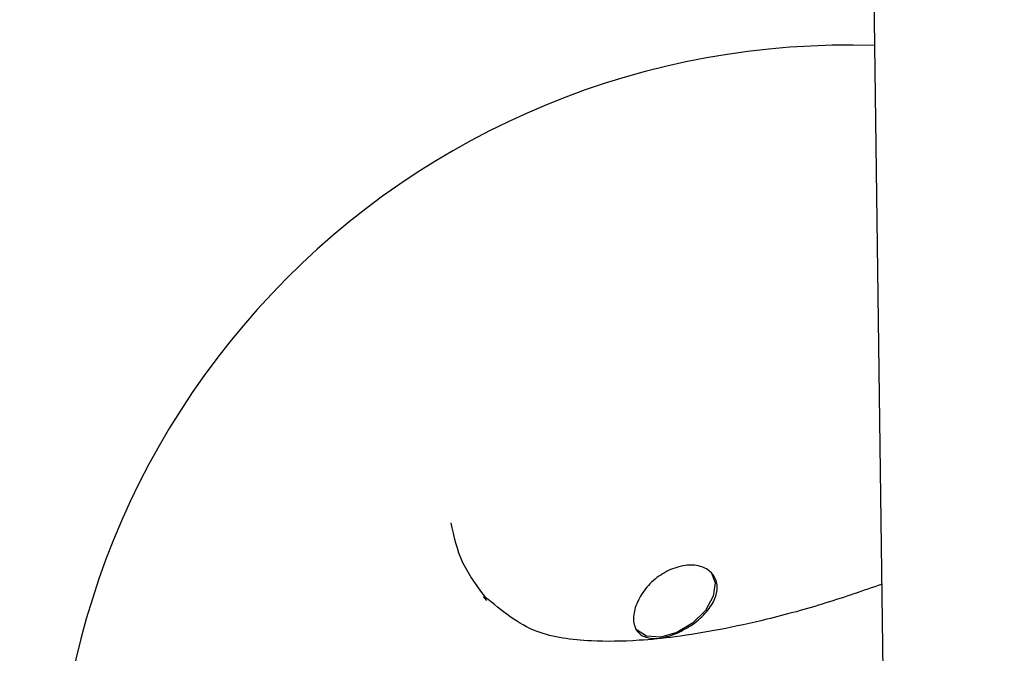
# Model space of a CAD drawing. Units: millimetres. Extents: x -4615 to 3985, y -3098 to 3378.
# Drawn here: x -1915 to -1891, y -344 to -329 of the extents above; entities that cross this region are included whole.
import ezdxf

# ---------------------------------------------------------------- set-up
doc = ezdxf.new("R2010")
doc.units = ezdxf.units.MM
doc.header["$MEASUREMENT"] = 0
doc.layers.add('layer 1', color=7, linetype='Continuous')

msp = doc.modelspace()

# ---------------------------------------------------------------- linework, layer by layer
at = {"layer": 'layer 1', "lineweight": 25}
for points in [[(-1902.0604, -181.5033), (-1902.0604, -181.5033), (-2221.7754, -375.5383), (-2221.7754, -375.5383)], [(-2215.6904, -390.5583), (-2215.6904, -390.5583), (-1891.3154, -193.6983), (-1891.3154, -193.6983)], [(-1902.1854, -270.3533), (-1902.1854, -270.3533), (-2223.4654, -437.6883), (-2223.4654, -437.6883)], [(-2216.5854, -452.1433), (-2216.5854, -452.1433), (-1893.6004, -283.9233), (-1893.6004, -283.9233)], [(-1894.9704, -288.7133), (-1894.9704, -288.7133), (-1894.0804, -355.3033), (-1894.0804, -355.3033)], [(-1903.7154, -342.8183), (-1903.7154, -342.8183), (-1903.7954, -342.7233), (-1903.7954, -342.7233)]]:
    msp.add_open_spline(points, degree=3, dxfattribs=at)
for points, knots in [([(-1894.4254, -329.5133), (-1899.8754, -329.3333), (-1905.1354, -331.4983), (-1908.8754, -335.4633), (-1908.8754, -335.4633), (-1912.6204, -339.4283), (-1914.4754, -344.8083), (-1913.9804, -350.2383)], [0, 0, 0, 0, 0.3333333, 0.3333333, 0.3333333, 0.3333333, 1, 1, 1, 1]), ([(-1903.7154, -342.7833), (-1903.9304, -342.5033), (-1904.1454, -342.2183), (-1904.2904, -341.9133), (-1904.2904, -341.9133), (-1904.4354, -341.6083), (-1904.5054, -341.2833), (-1904.5754, -340.9583)], [0, 0, 0, 0, 0.3333333, 0.3333333, 0.3333333, 0.3333333, 1, 1, 1, 1]), ([(-1899.1554, -343.6033), (-1899.0254, -343.5333), (-1898.8954, -343.4683), (-1898.7754, -343.3833), (-1898.7754, -343.3833), (-1898.6554, -343.2983), (-1898.5454, -343.1983), (-1898.4554, -343.0933), (-1898.4554, -343.0933), (-1898.3654, -342.9883), (-1898.2954, -342.8783), (-1898.2504, -342.7683), (-1898.2504, -342.7683), (-1898.2054, -342.6583), (-1898.1904, -342.5483), (-1898.2004, -342.4483), (-1898.2004, -342.4483), (-1898.2104, -342.3483), (-1898.2504, -342.2583), (-1898.3104, -342.1833), (-1898.3104, -342.1833), (-1898.3754, -342.1083), (-1898.4604, -342.0483), (-1898.5654, -342.0133), (-1898.5654, -342.0133), (-1898.6704, -341.9733), (-1898.7904, -341.9583), (-1898.9204, -341.9733), (-1898.9204, -341.9733), (-1899.0454, -341.9833), (-1899.1804, -342.0283), (-1899.3154, -342.0733)], [0, 0, 0, 0, 0.1111111, 0.1111111, 0.1111111, 0.1111111, 0.2222222, 0.2222222, 0.2222222, 0.2222222, 0.3333333, 0.3333333, 0.3333333, 0.3333333, 0.4444444, 0.4444444, 0.4444444, 0.4444444, 0.5555556, 0.5555556, 0.5555556, 0.5555556, 0.6666667, 0.6666667, 0.6666667, 0.6666667, 0.7777778, 0.7777778, 0.7777778, 0.7777778, 1, 1, 1, 1]), ([(-1899.3154, -342.0733), (-1899.4454, -342.1433), (-1899.5704, -342.2133), (-1899.6854, -342.3033), (-1899.6854, -342.3033), (-1899.8004, -342.3983), (-1899.9004, -342.5083), (-1899.9804, -342.6283), (-1899.9804, -342.6283), (-1900.0604, -342.7483), (-1900.1204, -342.8683), (-1900.1604, -342.9883), (-1900.1604, -342.9883), (-1900.1954, -343.1033), (-1900.2104, -343.2183), (-1900.2004, -343.3183), (-1900.2004, -343.3183), (-1900.1904, -343.4233), (-1900.1554, -343.5083), (-1900.1004, -343.5733), (-1900.1004, -343.5733), (-1900.0454, -343.6383), (-1899.9654, -343.6833), (-1899.8704, -343.7083), (-1899.8704, -343.7083), (-1899.7754, -343.7333), (-1899.6604, -343.7383), (-1899.5404, -343.7183), (-1899.5404, -343.7183), (-1899.4204, -343.6983), (-1899.2904, -343.6483), (-1899.1554, -343.6033)], [0, 0, 0, 0, 0.1111111, 0.1111111, 0.1111111, 0.1111111, 0.2222222, 0.2222222, 0.2222222, 0.2222222, 0.3333333, 0.3333333, 0.3333333, 0.3333333, 0.4444444, 0.4444444, 0.4444444, 0.4444444, 0.5555556, 0.5555556, 0.5555556, 0.5555556, 0.6666667, 0.6666667, 0.6666667, 0.6666667, 0.7777778, 0.7777778, 0.7777778, 0.7777778, 1, 1, 1, 1]), ([(-1898.3404, -342.1433), (-1898.3404, -342.1433), (-1898.2454, -342.3933), (-1898.2454, -342.3933), (-1898.2454, -342.3933), (-1898.2454, -342.3933), (-1898.2904, -342.7183), (-1898.2904, -342.7183), (-1898.2904, -342.7183), (-1898.2904, -342.7183), (-1898.4804, -343.0583), (-1898.4804, -343.0583), (-1898.4804, -343.0583), (-1898.4804, -343.0583), (-1898.7904, -343.3633), (-1898.7904, -343.3633), (-1898.7904, -343.3633), (-1898.7904, -343.3633), (-1899.1654, -343.5883), (-1899.1654, -343.5883)], [0, 0, 0, 0, 0.1666667, 0.1666667, 0.1666667, 0.1666667, 0.3333333, 0.3333333, 0.3333333, 0.3333333, 0.5, 0.5, 0.5, 0.5, 0.6666667, 0.6666667, 0.6666667, 0.6666667, 1, 1, 1, 1]), ([(-1894.2554, -342.4333), (-1894.7004, -342.5833), (-1895.1454, -342.7383), (-1895.5904, -342.8783), (-1895.5904, -342.8783), (-1896.0654, -343.0283), (-1896.5354, -343.1533), (-1897.0054, -343.2683), (-1897.0054, -343.2683), (-1897.7654, -343.4533), (-1898.5104, -343.5983), (-1899.2054, -343.6883), (-1899.2054, -343.6883), (-1899.5054, -343.7283), (-1899.7904, -343.7583), (-1900.0654, -343.7733), (-1900.0654, -343.7733), (-1900.4754, -343.8033), (-1900.8554, -343.8033), (-1901.2104, -343.7883), (-1901.2104, -343.7883), (-1901.6954, -343.7633), (-1902.1304, -343.7083), (-1902.5104, -343.5633), (-1902.5104, -343.5633), (-1902.9854, -343.3833), (-1903.3704, -343.0583), (-1903.7554, -342.7333)], [0, 0, 0, 0, 0.125, 0.125, 0.125, 0.125, 0.25, 0.25, 0.25, 0.25, 0.375, 0.375, 0.375, 0.375, 0.5, 0.5, 0.5, 0.5, 0.625, 0.625, 0.625, 0.625, 0.75, 0.75, 0.75, 0.75, 1, 1, 1, 1]), ([(-1899.1654, -343.5883), (-1899.1654, -343.5883), (-1899.5554, -343.6983), (-1899.5554, -343.6983), (-1899.5554, -343.6983), (-1899.5554, -343.6983), (-1899.8954, -343.6733), (-1899.8954, -343.6733), (-1899.8954, -343.6733), (-1899.8954, -343.6733), (-1900.1354, -343.5183), (-1900.1354, -343.5183), (-1900.1354, -343.5183), (-1900.1354, -343.5183), (-1900.1654, -343.4883), (-1900.1654, -343.4883)], [0, 0, 0, 0, 0.2, 0.2, 0.2, 0.2, 0.4, 0.4, 0.4, 0.4, 0.6, 0.6, 0.6, 0.6, 1, 1, 1, 1])]:
    msp.add_open_spline(points, degree=3, knots=knots, dxfattribs=at)

doc.saveas('drawing.dxf')
